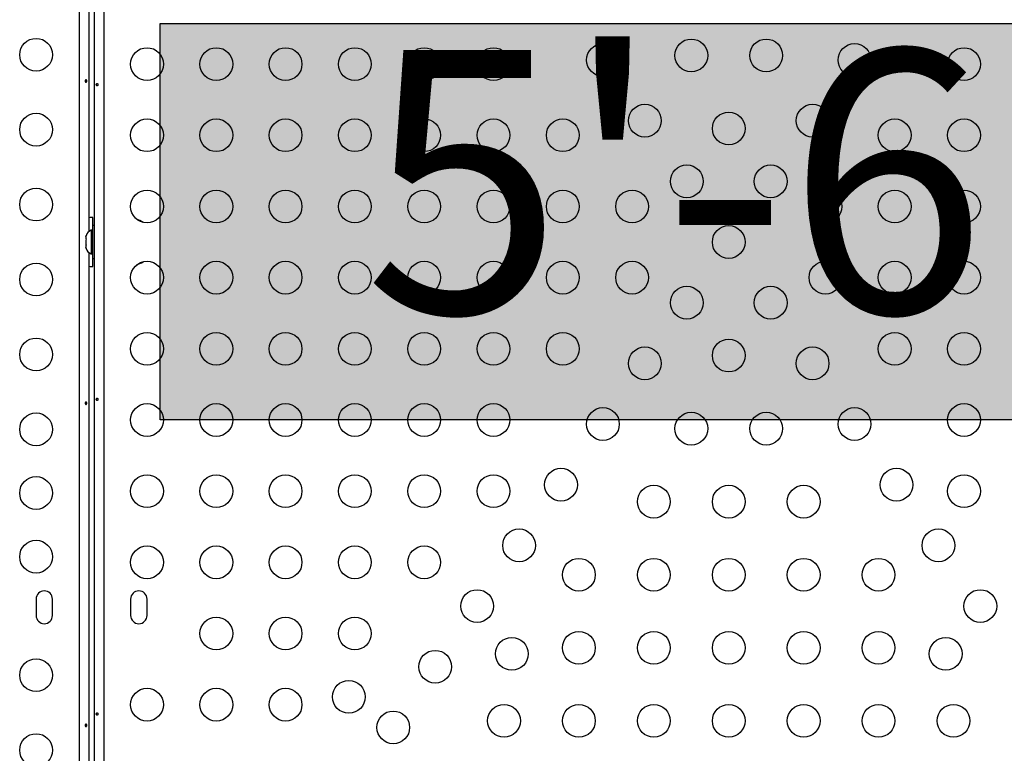
# Model space of a CAD drawing. Units: millimetres. Extents: x -517 to 100, y -42 to 427.
# Drawn here: x -264 to -237, y 209 to 229 of the extents above; entities that cross this region are included whole.
import ezdxf

# ---------------------------------------------------------------- set-up
doc = ezdxf.new("R2010")
doc.units = ezdxf.units.MM
doc.layers.add('CONTOUR', color=7, linetype='Continuous')
doc.layers.add('HAUTEUR-PLATE-FORME', color=7, linetype='Continuous')
doc.styles.add('DIM', font='romans.shx')

msp = doc.modelspace()

# ---------------------------------------------------------------- hatches: boundary and pattern name
at = {"layer": 'HAUTEUR-PLATE-FORME', "true_color": 0xfcfcfc}
msp.add_hatch(color=7, dxfattribs=at).paths.add_polyline_path([(-259.88736, 228.56352), (-229.17469, 228.56352), (-229.17469, 217.98424), (-259.88736, 217.98424)])

# ---------------------------------------------------------------- linework, layer by layer
at = {"layer": 'CONTOUR'}
for p, q in [((-262.04298, 200.55231), (-262.04298, 244.91616)), ((-261.64344, 200.58157), (-261.64344, 244.8869)), ((-261.39294, 244.91197), (-261.39294, 200.55651)), ((-261.79248, 241.45502), (-261.79248, 223.01346)), ((-261.68594, 223.05299), (-261.68594, 223.39049)), ((-261.68544, 223.05299), (-261.73234, 223.05299)), ((-261.73234, 223.05299), (-261.73234, 222.41549)), ((-261.64344, 223.17174), (-261.68544, 223.17174)), ((-261.68544, 222.29674), (-261.68544, 223.17174)), ((-261.86429, 222.90624), (-261.87294, 222.87359)), ((-261.87294, 222.87359), (-261.86429, 222.90624)), ((-261.87294, 222.87359), (-261.87294, 222.82024)), ((-261.86429, 222.82024), (-261.87294, 222.78759)), ((-261.87294, 222.82024), (-261.86429, 222.82024)), ((-261.87294, 222.78759), (-261.87294, 222.68088)), ((-261.87294, 222.68088), (-261.86429, 222.64824)), ((-261.86429, 222.64824), (-261.87294, 222.64824)), ((-261.87294, 222.64824), (-261.87294, 222.59488)), ((-261.86429, 222.56224), (-261.87294, 222.59488)), ((-261.87294, 222.59488), (-261.86429, 222.56224)), ((-261.79248, 222.45502), (-261.79248, 204.01346)), ((-261.73234, 222.41549), (-261.68544, 222.41549)), ((-261.68594, 222.07799), (-261.68594, 222.41549)), ((-261.68544, 222.29674), (-261.64344, 222.29674)), ((-263.19873, 213.20299), (-263.19873, 212.76549)), ((-262.76123, 212.76549), (-262.76123, 213.20299)), ((-260.67469, 213.20299), (-260.67469, 212.76549)), ((-260.23719, 212.76549), (-260.23719, 213.20299))]:
    msp.add_line(p, q, dxfattribs=at)
at = {"layer": 'CONTOUR', "flags": 128}
for points in [[(-261.68594, 223.39049), (-261.75403, 223.38728), (-261.79248, 223.38276)], [(-261.79248, 222.08571), (-261.75403, 222.0812), (-261.68594, 222.07799)]]:
    msp.add_lwpolyline(points, dxfattribs=at)
at = {"layer": 'CONTOUR'}
for centre in [(-263.19873, 227.73424), (-260.23719, 227.48424), (-258.38719, 227.48424), (-256.53719, 227.48424), (-254.68719, 227.48424), (-252.83719, 227.48424), (-250.98719, 227.48424), (-248.0647, 227.59299), (-245.70594, 227.71549), (-243.70594, 227.71549), (-241.34719, 227.59299), (-238.42469, 227.48424), (-246.94511, 225.97341), (-242.46678, 225.97341), (-263.19873, 225.73424), (-244.70594, 225.76549), (-260.23719, 225.58424), (-258.38719, 225.58424), (-256.53719, 225.58424), (-254.68719, 225.58424), (-252.83719, 225.58424), (-250.98719, 225.58424), (-249.13719, 225.58424), (-240.27469, 225.58424), (-238.42469, 225.58424), (-245.82553, 224.35382), (-243.58636, 224.35382), (-263.19873, 223.73424), (-260.23719, 223.68424), (-258.38719, 223.68424), (-256.53719, 223.68424), (-254.68719, 223.68424), (-252.83719, 223.68424), (-250.98719, 223.68424), (-249.13719, 223.68424), (-247.28719, 223.68424), (-242.12469, 223.68424), (-240.27469, 223.68424), (-238.42469, 223.68424), (-244.70594, 222.73424), (-263.19873, 221.73424), (-260.23719, 221.78424), (-258.38719, 221.78424), (-256.53719, 221.78424), (-254.68719, 221.78424), (-252.83719, 221.78424), (-250.98719, 221.78424), (-249.13719, 221.78424), (-247.28719, 221.78424), (-242.12469, 221.78424), (-240.27469, 221.78424), (-238.42469, 221.78424), (-245.82553, 221.11465), (-243.58636, 221.11465), (-260.23719, 219.88424), (-258.38719, 219.88424), (-256.53719, 219.88424), (-254.68719, 219.88424), (-252.83719, 219.88424), (-250.98719, 219.88424), (-249.13719, 219.88424), (-240.27469, 219.88424), (-238.42469, 219.88424), (-263.19873, 219.73424), (-244.70594, 219.70299), (-246.94511, 219.49507), (-242.46678, 219.49507), (-260.23719, 217.98424), (-258.38719, 217.98424), (-256.53719, 217.98424), (-254.68719, 217.98424), (-252.83719, 217.98424), (-250.98719, 217.98424), (-248.0647, 217.87549), (-245.70594, 217.75299), (-243.70594, 217.75299), (-241.34719, 217.87549), (-238.42469, 217.98424), (-263.19873, 217.73424), (-249.18428, 216.2559), (-240.22761, 216.2559), (-263.19873, 216.03424), (-260.23719, 216.08424), (-258.38719, 216.08424), (-256.53719, 216.08424), (-254.68719, 216.08424), (-252.83719, 216.08424), (-250.98719, 216.08424), (-238.42469, 216.08424), (-246.70594, 215.80299), (-244.70594, 215.80299), (-242.70594, 215.80299), (-250.30386, 214.63632), (-239.10802, 214.63632), (-263.19873, 214.33424), (-260.23719, 214.18424), (-258.38719, 214.18424), (-256.53719, 214.18424), (-254.68719, 214.18424), (-252.83719, 214.18424), (-248.70594, 213.85299), (-246.70594, 213.85299), (-244.70594, 213.85299), (-242.70594, 213.85299), (-240.70594, 213.85299), (-251.42345, 213.01674), (-237.98844, 213.01674), (-258.38719, 212.28424), (-256.53719, 212.28424), (-254.68719, 212.28424), (-250.49864, 211.74101), (-248.70594, 211.90299), (-246.70594, 211.90299), (-244.70594, 211.90299), (-242.70594, 211.90299), (-240.70594, 211.90299), (-238.91325, 211.74101), (-252.54303, 211.39715), (-263.19873, 211.17174), (-254.84994, 210.59205), (-260.23719, 210.38424), (-258.38719, 210.38424), (-256.53719, 210.38424), (-250.70594, 209.95299), (-248.70594, 209.95299), (-246.70594, 209.95299), (-244.70594, 209.95299), (-242.70594, 209.95299), (-240.70594, 209.95299), (-238.70594, 209.95299), (-253.66261, 209.77757), (-263.19873, 209.17174)]:
    msp.add_circle(centre, 0.4375, dxfattribs=at)
for centre, radius, start, end in [((-260.77041, 222.62484), 0.76565, 55.989057, 70.577291), ((-261.62436, 222.8232), 0.2539, 115.170658, 161.773154), ((-261.62436, 222.64528), 0.2539, 198.512587, 244.829342), ((-260.77041, 222.84364), 0.76565, 289.422709, 304.010943), ((-262.97998, 213.20299), 0.21875, 0, 180), ((-260.45594, 213.20299), 0.21875, 0, 180), ((-262.97998, 212.76549), 0.21875, 180, 360), ((-260.45594, 212.76549), 0.21875, 180, 0)]:
    msp.add_arc(centre, radius, start, end, dxfattribs=at)
for points, knots in [([(-261.84613, 227.04256), (-261.84565, 227.03914), (-261.84468, 227.03231), (-261.84597, 227.0218), (-261.84923, 227.01257), (-261.85442, 227.00553), (-261.86109, 227.00155), (-261.86859, 227.00107), (-261.87607, 227.00413), (-261.88262, 227.01037), (-261.8874, 227.01913), (-261.88967, 227.02944), (-261.8891, 227.04008), (-261.8858, 227.04986), (-261.88025, 227.05774), (-261.87319, 227.06283), (-261.86558, 227.06452), (-261.85833, 227.06264), (-261.85223, 227.05741), (-261.84812, 227.05028), (-261.84671, 227.0448), (-261.84613, 227.04256)], [0, 0, 0, 0, 0.05327947, 0.106560854, 0.159864588, 0.213532859, 0.267358633, 0.320890504, 0.374138307, 0.427547681, 0.481316019, 0.535085389, 0.588488682, 0.641732225, 0.695269051, 0.749096158, 0.802759374, 0.856063424, 0.909369111, 0.963032095, 1, 1, 1, 1]), ([(-261.5907, 226.93122), (-261.59028, 226.92777), (-261.58944, 226.92086), (-261.58551, 226.91209), (-261.57993, 226.90576), (-261.57296, 226.90265), (-261.56538, 226.90309), (-261.55806, 226.90701), (-261.55187, 226.91397), (-261.54768, 226.92323), (-261.54612, 226.93374), (-261.54742, 226.94427), (-261.55135, 226.95366), (-261.55737, 226.9609), (-261.56466, 226.96517), (-261.57226, 226.96594), (-261.57928, 226.96316), (-261.58504, 226.95717), (-261.58903, 226.94859), (-261.59085, 226.93945), (-261.59074, 226.93358), (-261.5907, 226.93122)], [0, 0, 0, 0, 0.05350078, 0.10699034, 0.16074117, 0.2145264, 0.26795903, 0.3212032, 0.37470967, 0.42852776, 0.48222042, 0.53554069, 0.58882496, 0.64246286, 0.69629504, 0.7498604, 0.80311717, 0.85649814, 0.91024458, 0.9640337, 1, 1, 1, 1]), ([(-261.84613, 218.44256), (-261.84565, 218.43914), (-261.84468, 218.43231), (-261.84597, 218.4218), (-261.84923, 218.41257), (-261.85442, 218.40553), (-261.86109, 218.40155), (-261.86859, 218.40107), (-261.87607, 218.40413), (-261.88262, 218.41037), (-261.8874, 218.41913), (-261.88967, 218.42944), (-261.8891, 218.44008), (-261.8858, 218.44986), (-261.88025, 218.45774), (-261.87319, 218.46283), (-261.86558, 218.46452), (-261.85833, 218.46264), (-261.85223, 218.45741), (-261.84812, 218.45028), (-261.84671, 218.4448), (-261.84613, 218.44256)], [0, 0, 0, 0, 0.05327947, 0.10656085, 0.15986459, 0.21353286, 0.26735863, 0.3208905, 0.37413831, 0.42754768, 0.48131602, 0.53508539, 0.58848868, 0.64173222, 0.69526905, 0.74909616, 0.80275937, 0.85606342, 0.90936911, 0.96303209, 1, 1, 1, 1]), ([(-261.5907, 218.53122), (-261.59028, 218.52777), (-261.58944, 218.52086), (-261.58551, 218.51209), (-261.57993, 218.50576), (-261.57296, 218.50265), (-261.56538, 218.50309), (-261.55806, 218.50701), (-261.55187, 218.51397), (-261.54768, 218.52323), (-261.54612, 218.53374), (-261.54742, 218.54427), (-261.55135, 218.55366), (-261.55737, 218.5609), (-261.56466, 218.56517), (-261.57226, 218.56594), (-261.57928, 218.56316), (-261.58504, 218.55717), (-261.58903, 218.54859), (-261.59085, 218.53945), (-261.59074, 218.53358), (-261.5907, 218.53122)], [0, 0, 0, 0, 0.05350078, 0.10699034, 0.16074117, 0.2145264, 0.26795903, 0.3212032, 0.37470967, 0.42852776, 0.48222042, 0.53554069, 0.58882496, 0.64246286, 0.69629504, 0.7498604, 0.80311717, 0.85649814, 0.91024458, 0.9640337, 1, 1, 1, 1]), ([(-261.5907, 210.13122), (-261.59028, 210.12777), (-261.58944, 210.12086), (-261.58551, 210.11209), (-261.57993, 210.10576), (-261.57296, 210.10265), (-261.56538, 210.10309), (-261.55806, 210.10701), (-261.55187, 210.11397), (-261.54768, 210.12323), (-261.54612, 210.13374), (-261.54742, 210.14427), (-261.55135, 210.15366), (-261.55737, 210.1609), (-261.56466, 210.16517), (-261.57226, 210.16594), (-261.57928, 210.16316), (-261.58504, 210.15717), (-261.58903, 210.14859), (-261.59085, 210.13945), (-261.59074, 210.13358), (-261.5907, 210.13122)], [0, 0, 0, 0, 0.05350078, 0.10699034, 0.16074117, 0.2145264, 0.26795903, 0.3212032, 0.37470967, 0.42852776, 0.48222042, 0.53554069, 0.58882496, 0.64246286, 0.69629504, 0.7498604, 0.80311717, 0.85649814, 0.91024458, 0.9640337, 1, 1, 1, 1]), ([(-261.84613, 209.84256), (-261.84565, 209.83914), (-261.84468, 209.83231), (-261.84597, 209.8218), (-261.84923, 209.81257), (-261.85442, 209.80553), (-261.86109, 209.80155), (-261.86859, 209.80107), (-261.87607, 209.80413), (-261.88262, 209.81037), (-261.8874, 209.81913), (-261.88967, 209.82944), (-261.8891, 209.84008), (-261.8858, 209.84986), (-261.88025, 209.85774), (-261.87319, 209.86283), (-261.86558, 209.86452), (-261.85833, 209.86264), (-261.85223, 209.85741), (-261.84812, 209.85028), (-261.84671, 209.8448), (-261.84613, 209.84256)], [0, 0, 0, 0, 0.05327947, 0.10656085, 0.15986459, 0.21353286, 0.26735863, 0.3208905, 0.37413831, 0.42754768, 0.48131602, 0.53508539, 0.58848868, 0.64173222, 0.69526905, 0.74909616, 0.80275937, 0.85606342, 0.90936911, 0.96303209, 1, 1, 1, 1])]:
    msp.add_open_spline(points, degree=3, knots=knots, dxfattribs=at)
at = {"layer": 'HAUTEUR-PLATE-FORME', "color": 0}
msp.add_lwpolyline([(-259.88736, 228.56352), (-229.17469, 228.56352), (-229.17469, 217.98424), (-259.88736, 217.98424)], close=True, dxfattribs=at)

# ---------------------------------------------------------------- texts
at = {"layer": 'HAUTEUR-PLATE-FORME', "color": 7, "insert": (-243.86797, 223.43841), "char_height": 7.02, "width": 25.8314062, "attachment_point": 5, "style": 'DIM'}
msp.add_mtext('{5\'-6"}', dxfattribs=at)

doc.saveas('drawing.dxf')
